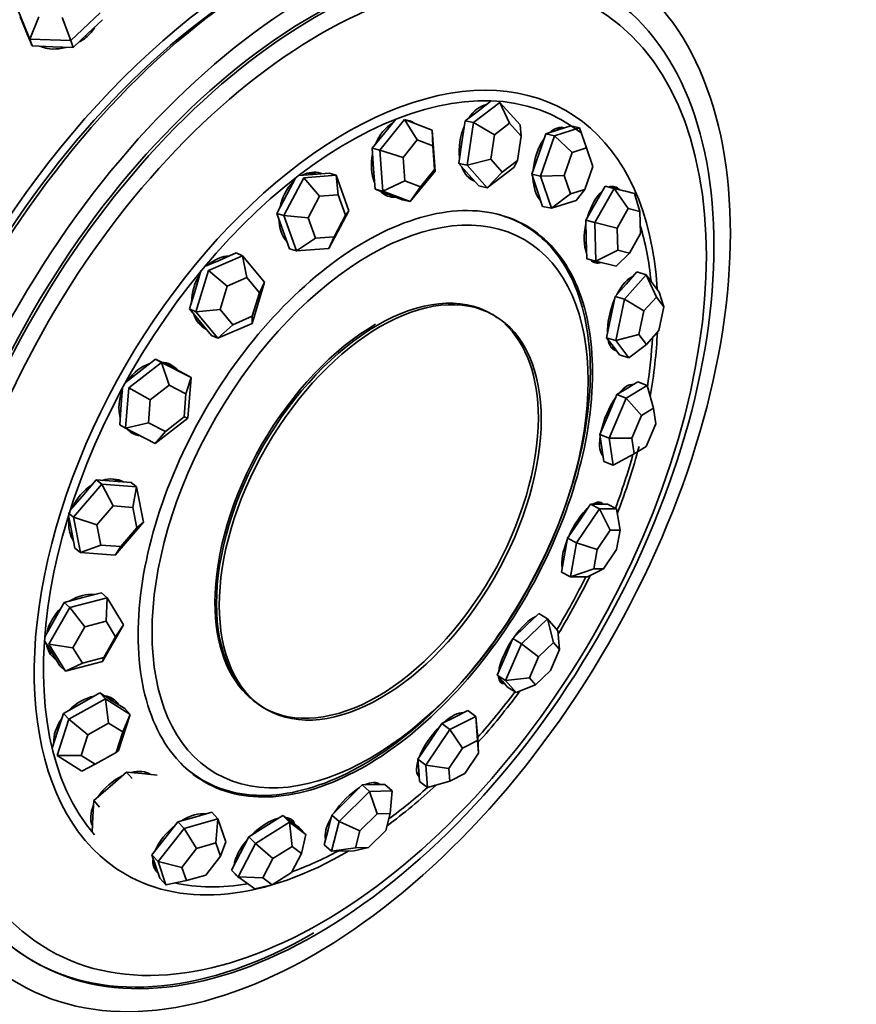
# Model space of a CAD drawing. Units: millimetres. Extents: x 0 to 1320, y 0 to 1616.
# Drawn here: x 1215 to 1246, y 321 to 358 of the extents above; entities that cross this region are included whole.
import ezdxf

# ---------------------------------------------------------------- set-up
doc = ezdxf.new("R2010")
doc.units = ezdxf.units.MM
doc.layers.add('DV6_Défaut', color=7, linetype='Continuous')
doc.layers.add('Défaut', color=7, linetype='Continuous')

# ---------------------------------------------------------------- blocks, each defined once
blk = doc.blocks.new('SE5')
at = {"layer": 'DV6_Défaut', "color": 7, "linetype": 'Continuous', "lineweight": 35}
for p, q in [((1215.626, 357.049), (1215.179, 358.138)), ((1218.246, 358.031), (1217.159, 356.995)), ((1215.267, 357.878), (1215.49, 357.334)), ((1215.961, 357.883), (1215.626, 357.049)), ((1217.159, 356.995), (1216.837, 357.852)), ((1217.79, 357.253), (1218.334, 357.771)), ((1215.481, 357.356), (1215.502, 357.293)), ((1215.49, 357.334), (1215.713, 356.789)), ((1217.247, 356.735), (1217.79, 357.253)), ((1215.626, 357.049), (1215.713, 356.789)), ((1217.159, 356.995), (1215.626, 357.049)), ((1217.159, 356.995), (1217.247, 356.735)), ((1215.713, 356.789), (1216.48, 356.762)), ((1216.48, 356.762), (1217.247, 356.735)), ((1232.187, 353.927), (1233.175, 354.682)), ((1232.853, 354.736), (1232.373, 354.37)), ((1233.175, 354.682), (1233.928, 353.844)), ((1233.175, 354.682), (1233.536, 353.901)), ((1232.373, 354.37), (1231.879, 353.992)), ((1228.693, 352.897), (1229.615, 354.038)), ((1229.287, 354.055), (1228.868, 353.537)), ((1229.615, 354.038), (1230.645, 353.648)), ((1229.615, 354.038), (1230.089, 353.278)), ((1231.879, 353.992), (1231.761, 353.195)), ((1232.187, 353.927), (1231.879, 353.992)), ((1231.951, 352.333), (1232.187, 353.927)), ((1232.971, 353.469), (1232.187, 353.927)), ((1233.536, 353.901), (1232.971, 353.469)), ((1233.966, 353.422), (1233.536, 353.901)), ((1228.868, 353.537), (1228.407, 352.966)), ((1230.645, 353.648), (1230.754, 352.116)), ((1230.645, 353.648), (1230.678, 353.055)), ((1233.928, 353.844), (1233.966, 353.422)), ((1235.354, 353.65), (1234.887, 353.502)), ((1235.214, 353.431), (1236.146, 353.728)), ((1235.82, 353.799), (1235.354, 353.65)), ((1235.479, 353.69), (1235.432, 353.701)), ((1236.146, 353.728), (1235.82, 353.799)), ((1236.146, 353.728), (1236.411, 352.977)), ((1230.089, 353.278), (1229.562, 352.625)), ((1230.678, 353.055), (1230.089, 353.278)), ((1231.761, 353.195), (1231.643, 352.398)), ((1232.971, 353.469), (1232.836, 352.558)), ((1233.831, 352.511), (1233.966, 353.422)), ((1234.887, 353.502), (1234.626, 352.751)), ((1234.691, 351.929), (1235.214, 353.431)), ((1235.214, 353.431), (1234.887, 353.502)), ((1235.879, 352.807), (1235.214, 353.431)), ((1228.407, 352.966), (1228.461, 352.2)), ((1228.693, 352.897), (1228.407, 352.966)), ((1228.801, 351.365), (1228.693, 352.897)), ((1229.562, 352.625), (1228.693, 352.897)), ((1230.74, 352.179), (1230.678, 353.055)), ((1235.879, 352.807), (1235.58, 351.949)), ((1236.411, 352.977), (1235.879, 352.807)), ((1236.645, 352.289), (1236.411, 352.977)), ((1229.562, 352.625), (1229.624, 351.75)), ((1232.836, 352.558), (1231.951, 352.333)), ((1232.836, 352.558), (1233.266, 352.079)), ((1233.266, 352.079), (1233.831, 352.511)), ((1233.692, 352.25), (1233.831, 352.511)), ((1234.626, 352.751), (1234.364, 352)), ((1228.461, 352.2), (1228.515, 351.434)), ((1230.754, 352.116), (1229.831, 350.974)), ((1230.213, 351.527), (1230.74, 352.179)), ((1230.754, 352.116), (1230.74, 352.179)), ((1231.643, 352.398), (1232.019, 351.979)), ((1231.951, 352.333), (1231.643, 352.398)), ((1232.703, 351.494), (1231.951, 352.333)), ((1233.692, 352.25), (1232.703, 351.494)), ((1233.266, 352.079), (1232.703, 351.494)), ((1236.346, 351.43), (1236.645, 352.289)), ((1225.11, 350.452), (1225.851, 351.865)), ((1225.539, 351.853), (1225.219, 351.241)), ((1226.195, 351.993), (1225.669, 351.954)), ((1225.851, 351.865), (1227.063, 351.956)), ((1225.851, 351.865), (1226.446, 351.174)), ((1226.801, 352.039), (1226.195, 351.993)), ((1227.063, 351.956), (1226.801, 352.039)), ((1227.063, 351.956), (1227.535, 350.634)), ((1227.063, 351.956), (1227.138, 351.226)), ((1229.624, 351.75), (1228.801, 351.365)), ((1229.624, 351.75), (1230.213, 351.527)), ((1232.019, 351.979), (1232.395, 351.559)), ((1234.364, 352), (1234.569, 351.398)), ((1234.691, 351.929), (1234.364, 352)), ((1235.58, 351.949), (1234.691, 351.929)), ((1235.099, 350.724), (1234.691, 351.929)), ((1235.58, 351.949), (1235.813, 351.261)), ((1228.515, 351.434), (1229.031, 351.239)), ((1228.801, 351.365), (1228.515, 351.434)), ((1229.831, 350.974), (1228.801, 351.365)), ((1230.213, 351.527), (1229.831, 350.974)), ((1232.703, 351.494), (1232.395, 351.559)), ((1234.569, 351.398), (1234.773, 350.795)), ((1235.813, 351.261), (1236.346, 351.43)), ((1236.031, 351.021), (1236.346, 351.43)), ((1236.724, 350.197), (1237.446, 351.462)), ((1237.107, 351.549), (1236.746, 350.916)), ((1237.446, 351.462), (1237.107, 351.549)), ((1237.486, 351.457), (1237.107, 351.549)), ((1237.488, 351.456), (1237.32, 351.499)), ((1237.446, 351.462), (1238.205, 351.277)), ((1237.971, 350.711), (1237.446, 351.462)), ((1237.866, 351.364), (1237.486, 351.457)), ((1238.205, 351.277), (1237.866, 351.364)), ((1225.219, 351.241), (1224.848, 350.535)), ((1226.446, 351.174), (1226.022, 350.367)), ((1227.138, 351.226), (1226.446, 351.174)), ((1227.408, 350.471), (1227.138, 351.226)), ((1228.964, 351.25), (1229.068, 351.225)), ((1229.031, 351.239), (1229.546, 351.044)), ((1229.831, 350.974), (1229.546, 351.044)), ((1235.813, 351.261), (1235.099, 350.724)), ((1236.031, 351.021), (1235.099, 350.724)), ((1238.205, 351.277), (1238.404, 350.605)), ((1227.535, 350.634), (1226.795, 349.221)), ((1227.535, 350.634), (1227.408, 350.471)), ((1235.099, 350.724), (1234.773, 350.795)), ((1236.746, 350.916), (1236.384, 350.284)), ((1237.971, 350.711), (1237.558, 349.988)), ((1238.404, 350.605), (1237.971, 350.711)), ((1238.425, 349.777), (1238.404, 350.605)), ((1224.848, 350.535), (1225.084, 349.874)), ((1225.11, 350.452), (1224.848, 350.535)), ((1225.582, 349.13), (1225.11, 350.452)), ((1226.022, 350.367), (1225.11, 350.452)), ((1226.022, 350.367), (1226.292, 349.611)), ((1226.985, 349.663), (1227.408, 350.471)), ((1236.384, 350.284), (1236.403, 349.559)), ((1236.724, 350.197), (1236.384, 350.284)), ((1225.084, 349.874), (1225.321, 349.213)), ((1236.76, 348.748), (1236.724, 350.197)), ((1237.558, 349.988), (1236.724, 350.197)), ((1237.558, 349.988), (1237.579, 349.16)), ((1226.292, 349.611), (1225.582, 349.13)), ((1226.292, 349.611), (1226.985, 349.663)), ((1226.985, 349.663), (1226.795, 349.221)), ((1236.403, 349.559), (1236.421, 348.834)), ((1238.012, 349.054), (1238.425, 349.777)), ((1225.582, 349.13), (1225.321, 349.213)), ((1226.795, 349.221), (1225.582, 349.13)), ((1237.579, 349.16), (1236.76, 348.748)), ((1237.579, 349.16), (1238.012, 349.054)), ((1222.69, 348.779), (1222.151, 348.546)), ((1222.29, 348.398), (1223.569, 348.951)), ((1223.33, 349.056), (1222.69, 348.779)), ((1223.569, 348.951), (1223.33, 349.056)), ((1223.569, 348.951), (1224.385, 347.965)), ((1223.569, 348.951), (1223.73, 348.134)), ((1236.76, 348.748), (1236.421, 348.834)), ((1237.519, 348.563), (1236.76, 348.748)), ((1237.519, 348.563), (1238.012, 349.054)), ((1222.015, 348.382), (1221.82, 347.733)), ((1221.828, 346.858), (1222.29, 348.398)), ((1222.29, 348.398), (1222.999, 347.818)), ((1223.73, 348.134), (1222.999, 347.818)), ((1224.196, 347.57), (1223.73, 348.134)), ((1237.83, 347.326), (1238.641, 348.235)), ((1238.296, 348.345), (1237.89, 347.89)), ((1238.641, 348.235), (1238.296, 348.345)), ((1238.641, 348.235), (1239.129, 347.597)), ((1239.02, 347.407), (1238.641, 348.235)), ((1221.82, 347.733), (1221.588, 346.963)), ((1222.999, 347.818), (1222.735, 346.938)), ((1224.385, 347.965), (1223.923, 346.425)), ((1224.385, 347.965), (1224.196, 347.57)), ((1237.89, 347.89), (1237.485, 347.435)), ((1223.932, 346.69), (1224.196, 347.57)), ((1237.485, 347.435), (1237.322, 346.662)), ((1237.83, 347.326), (1237.485, 347.435)), ((1237.506, 345.779), (1237.83, 347.326)), ((1238.556, 346.888), (1237.83, 347.326)), ((1239.02, 347.407), (1238.556, 346.888)), ((1239.299, 347.043), (1239.02, 347.407)), ((1239.129, 347.597), (1239.299, 347.043)), ((1221.588, 346.963), (1221.997, 346.469)), ((1221.828, 346.858), (1221.588, 346.963)), ((1222.735, 346.938), (1221.828, 346.858)), ((1222.735, 346.938), (1223.201, 346.374)), ((1239.114, 346.159), (1239.299, 347.043)), ((1222.644, 345.871), (1221.828, 346.858)), ((1223.201, 346.374), (1223.932, 346.69)), ((1223.932, 346.69), (1223.923, 346.425)), ((1237.322, 346.662), (1237.16, 345.889)), ((1238.556, 346.888), (1238.371, 346.004)), ((1221.997, 346.469), (1222.405, 345.976)), ((1223.923, 346.425), (1222.644, 345.871)), ((1223.201, 346.374), (1222.644, 345.871)), ((1238.65, 345.64), (1239.114, 346.159)), ((1222.644, 345.871), (1222.405, 345.976)), ((1237.16, 345.889), (1237.404, 345.57)), ((1237.506, 345.779), (1237.16, 345.889)), ((1238.371, 346.004), (1237.506, 345.779)), ((1238.371, 346.004), (1238.65, 345.64)), ((1237.375, 345.519), (1237.466, 345.49)), ((1237.404, 345.57), (1237.648, 345.251)), ((1237.993, 345.142), (1237.506, 345.779)), ((1237.993, 345.142), (1238.65, 345.64)), ((1220.321, 345.092), (1219.71, 344.619)), ((1220.542, 344.96), (1220.321, 345.092)), ((1220.873, 344.811), (1220.321, 345.092)), ((1237.993, 345.142), (1237.648, 345.251)), ((1219.32, 344.013), (1220.542, 344.96)), ((1220.542, 344.96), (1221.645, 344.397)), ((1220.542, 344.96), (1220.822, 344.114)), ((1220.898, 344.798), (1220.812, 344.85)), ((1221.425, 344.529), (1220.873, 344.811)), ((1219.71, 344.619), (1219.198, 344.222)), ((1221.645, 344.397), (1221.425, 344.529)), ((1221.645, 344.397), (1221.453, 343.793)), ((1221.645, 344.397), (1221.527, 342.888)), ((1219.089, 344.023), (1219.039, 343.391)), ((1219.201, 342.504), (1219.32, 344.013)), ((1219.32, 344.013), (1220.124, 343.573)), ((1220.822, 344.114), (1220.124, 343.573)), ((1221.453, 343.793), (1220.822, 344.114)), ((1237.936, 344), (1237.545, 343.763)), ((1237.889, 343.625), (1238.67, 344.098)), ((1238.327, 344.236), (1237.936, 344)), ((1238.098, 344.097), (1238.044, 344.119)), ((1238.67, 344.098), (1238.327, 344.236)), ((1238.913, 343.254), (1238.67, 344.098)), ((1221.385, 342.93), (1221.453, 343.793)), ((1237.545, 343.763), (1237.229, 343.021)), ((1237.255, 342.14), (1237.889, 343.625)), ((1237.889, 343.625), (1237.545, 343.763)), ((1238.467, 342.984), (1237.889, 343.625)), ((1219.039, 343.391), (1218.98, 342.636)), ((1220.124, 343.573), (1220.056, 342.711)), ((1238.913, 343.254), (1238.467, 342.984)), ((1238.998, 342.676), (1238.913, 343.254)), ((1221.527, 342.888), (1220.304, 341.941)), ((1220.686, 342.389), (1221.385, 342.93)), ((1221.385, 342.93), (1221.527, 342.888)), ((1237.229, 343.021), (1236.912, 342.278)), ((1238.467, 342.984), (1238.105, 342.136)), ((1219.201, 342.504), (1218.98, 342.636)), ((1220.056, 342.711), (1219.201, 342.504)), ((1220.304, 341.941), (1219.201, 342.504)), ((1220.056, 342.711), (1220.686, 342.389)), ((1238.636, 341.828), (1238.998, 342.676)), ((1220.686, 342.389), (1220.304, 341.941)), ((1236.912, 342.278), (1236.986, 341.772)), ((1237.255, 342.14), (1236.912, 342.278)), ((1237.403, 341.128), (1237.255, 342.14)), ((1238.105, 342.136), (1237.255, 342.14)), ((1238.105, 342.136), (1238.189, 341.557)), ((1236.986, 341.772), (1237.059, 341.266)), ((1238.189, 341.557), (1238.636, 341.828)), ((1236.999, 341.521), (1237.024, 341.512)), ((1237.403, 341.128), (1238.189, 341.557)), ((1237.403, 341.128), (1237.059, 341.266)), ((1217.261, 339.185), (1218.31, 340.414)), ((1218.102, 340.576), (1217.577, 339.962)), ((1218.31, 340.414), (1218.102, 340.576)), ((1218.753, 340.529), (1218.102, 340.576)), ((1218.31, 340.414), (1219.612, 340.318)), ((1218.31, 340.414), (1218.73, 339.602)), ((1219.404, 340.481), (1218.753, 340.529)), ((1219.612, 340.318), (1219.404, 340.481)), ((1219.612, 340.318), (1219.474, 339.548)), ((1219.612, 340.318), (1219.866, 338.994)), ((1217.577, 339.962), (1217.133, 339.442)), ((1218.73, 339.602), (1218.131, 338.9)), ((1219.474, 339.548), (1218.73, 339.602)), ((1219.619, 338.791), (1219.474, 339.548)), ((1236.561, 339.665), (1236.131, 339.029)), ((1236.878, 339.667), (1236.561, 339.665)), ((1236.894, 339.496), (1236.561, 339.665)), ((1236.928, 339.667), (1236.801, 339.731)), ((1237.196, 339.669), (1236.878, 339.667)), ((1237.53, 339.5), (1237.196, 339.669)), ((1217.261, 339.185), (1217.053, 339.348)), ((1217.072, 339.247), (1217.18, 338.686)), ((1217.514, 337.861), (1217.261, 339.185)), ((1217.261, 339.185), (1218.131, 338.9)), ((1236.035, 338.225), (1236.894, 339.496)), ((1236.894, 339.496), (1237.53, 339.5)), ((1237.299, 338.7), (1236.894, 339.496)), ((1237.662, 338.702), (1237.53, 339.5)), ((1218.131, 338.9), (1218.276, 338.144)), ((1219.866, 338.994), (1218.817, 337.765)), ((1219.619, 338.791), (1219.866, 338.994)), ((1236.131, 339.029), (1235.701, 338.394)), ((1217.18, 338.686), (1217.306, 338.024)), ((1219.02, 338.089), (1219.619, 338.791)), ((1237.299, 338.7), (1236.808, 337.974)), ((1237.662, 338.702), (1237.299, 338.7)), ((1237.534, 337.978), (1237.662, 338.702)), ((1218.276, 338.144), (1217.514, 337.861)), ((1218.276, 338.144), (1219.02, 338.089)), ((1219.02, 338.089), (1218.817, 337.765)), ((1235.701, 338.394), (1235.59, 337.76)), ((1236.035, 338.225), (1235.701, 338.394)), ((1235.811, 336.957), (1236.035, 338.225)), ((1236.808, 337.974), (1236.035, 338.225)), ((1217.514, 337.861), (1217.306, 338.024)), ((1218.817, 337.765), (1217.514, 337.861)), ((1235.59, 337.76), (1235.478, 337.126)), ((1236.808, 337.974), (1236.68, 337.249)), ((1237.043, 337.251), (1237.534, 337.978)), ((1235.811, 336.957), (1235.478, 337.126)), ((1235.811, 336.957), (1236.68, 337.249)), ((1236.447, 336.961), (1235.811, 336.957)), ((1236.447, 336.961), (1237.043, 337.251)), ((1236.68, 337.249), (1237.043, 337.251)), ((1218.304, 336.362), (1217.608, 336.18)), ((1218.506, 336.169), (1218.304, 336.362)), ((1216.912, 335.998), (1216.523, 335.314)), ((1217.608, 336.18), (1216.912, 335.998)), ((1217.114, 335.806), (1216.912, 335.998)), ((1217.114, 335.806), (1218.506, 336.169)), ((1218.506, 336.169), (1218.476, 335.294)), ((1218.506, 336.169), (1219.121, 335.164)), ((1216.337, 334.438), (1217.114, 335.806)), ((1217.114, 335.806), (1217.681, 335.087)), ((1234.637, 335.585), (1234.149, 335.121)), ((1234.954, 335.387), (1234.637, 335.585)), ((1216.523, 335.314), (1216.183, 334.716)), ((1218.476, 335.294), (1217.681, 335.087)), ((1219.121, 335.164), (1218.343, 333.796)), ((1218.827, 334.72), (1218.476, 335.294)), ((1218.827, 334.72), (1219.121, 335.164)), ((1234.149, 335.121), (1233.661, 334.656)), ((1233.979, 334.458), (1234.954, 335.387)), ((1234.954, 335.387), (1235.343, 334.939)), ((1235.179, 334.5), (1234.954, 335.387)), ((1217.681, 335.087), (1217.236, 334.305)), ((1235.402, 334.244), (1235.343, 334.939)), ((1216.173, 334.568), (1216.442, 334.128)), ((1216.951, 333.433), (1216.337, 334.438)), ((1216.337, 334.438), (1217.236, 334.305)), ((1218.383, 333.938), (1218.827, 334.72)), ((1233.661, 334.656), (1233.368, 333.967)), ((1233.392, 333.081), (1233.979, 334.458)), ((1233.979, 334.458), (1233.661, 334.656)), ((1234.622, 333.969), (1233.979, 334.458)), ((1235.179, 334.5), (1234.622, 333.969)), ((1235.402, 334.244), (1235.179, 334.5)), ((1216.442, 334.128), (1216.749, 333.626)), ((1216.46, 334.076), (1216.492, 334.046)), ((1217.236, 334.305), (1217.587, 333.731)), ((1235.066, 333.457), (1235.402, 334.244)), ((1218.343, 333.796), (1216.951, 333.433)), ((1217.587, 333.731), (1216.951, 333.433)), ((1217.587, 333.731), (1218.383, 333.938)), ((1218.383, 333.938), (1218.343, 333.796)), ((1233.368, 333.967), (1233.074, 333.279)), ((1234.622, 333.969), (1234.286, 333.182)), ((1216.951, 333.433), (1216.749, 333.626)), ((1234.509, 332.926), (1235.066, 333.457)), ((1233.074, 333.279), (1233.269, 333.055)), ((1233.392, 333.081), (1233.074, 333.279)), ((1233.151, 333.119), (1233.287, 333.034)), ((1233.269, 333.055), (1233.463, 332.831)), ((1233.392, 333.081), (1234.286, 333.182)), ((1233.781, 332.633), (1233.392, 333.081)), ((1233.781, 332.633), (1234.509, 332.926)), ((1234.286, 333.182), (1234.509, 332.926)), ((1218.243, 332.619), (1217.562, 332.237)), ((1218.447, 332.4), (1218.243, 332.619)), ((1218.705, 332.326), (1218.243, 332.619)), ((1233.781, 332.633), (1233.463, 332.831)), ((1217.562, 332.237), (1216.881, 331.854)), ((1217.085, 331.636), (1218.447, 332.4)), ((1218.447, 332.4), (1219.371, 331.815)), ((1218.447, 332.4), (1218.566, 331.494)), ((1219.167, 332.034), (1218.705, 332.326)), ((1218.774, 332.283), (1218.727, 332.333)), ((1216.881, 331.854), (1216.662, 331.179)), ((1217.085, 331.636), (1216.881, 331.854)), ((1219.371, 331.815), (1218.933, 330.465)), ((1219.094, 331.16), (1219.371, 331.815)), ((1219.371, 331.815), (1219.167, 332.034)), ((1231.982, 331.966), (1231.497, 331.718)), ((1232.279, 331.743), (1231.982, 331.966)), ((1216.647, 330.286), (1217.085, 331.636)), ((1217.085, 331.636), (1217.787, 331.057)), ((1218.566, 331.494), (1217.787, 331.057)), ((1219.094, 331.16), (1218.566, 331.494)), ((1231.011, 331.47), (1230.56, 330.806)), ((1231.497, 331.718), (1231.011, 331.47)), ((1231.308, 331.248), (1231.011, 331.47)), ((1231.308, 331.248), (1232.279, 331.743)), ((1232.279, 331.743), (1232.348, 330.91)), ((1232.338, 330.839), (1232.279, 331.743)), ((1216.662, 331.179), (1216.461, 330.557)), ((1218.843, 330.388), (1219.094, 331.16)), ((1230.406, 329.919), (1231.308, 331.248)), ((1231.783, 330.556), (1231.308, 331.248)), ((1217.787, 331.057), (1217.537, 330.286)), ((1230.56, 330.806), (1230.109, 330.142)), ((1232.338, 330.839), (1231.783, 330.556)), ((1232.377, 330.364), (1232.338, 330.839)), ((1232.377, 330.364), (1232.348, 330.91)), ((1218.065, 329.951), (1218.843, 330.388)), ((1218.843, 330.388), (1218.933, 330.465)), ((1231.783, 330.556), (1231.268, 329.797)), ((1231.862, 329.605), (1232.377, 330.364)), ((1217.571, 329.7), (1216.647, 330.286)), ((1216.647, 330.286), (1217.537, 330.286)), ((1217.537, 330.286), (1218.065, 329.951)), ((1230.109, 330.142), (1230.144, 329.726)), ((1230.406, 329.919), (1230.109, 330.142)), ((1218.065, 329.951), (1217.571, 329.7)), ((1219.228, 329.658), (1218.62, 329.126)), ((1219.442, 329.42), (1219.228, 329.658)), ((1219.803, 329.602), (1219.228, 329.658)), ((1220.378, 329.546), (1219.803, 329.602)), ((1230.091, 329.63), (1230.156, 329.581)), ((1230.144, 329.726), (1230.178, 329.31)), ((1230.475, 329.087), (1230.406, 329.919)), ((1230.406, 329.919), (1231.268, 329.797)), ((1231.268, 329.797), (1231.307, 329.322)), ((1231.307, 329.322), (1231.862, 329.605)), ((1228.595, 329.193), (1228.538, 329.244)), ((1230.475, 329.087), (1230.178, 329.31)), ((1230.475, 329.087), (1231.307, 329.322)), ((1218.62, 329.126), (1218.012, 328.593)), ((1227.178, 327.815), (1228.313, 328.941)), ((1228.039, 329.182), (1227.472, 328.619)), ((1228.462, 329.191), (1228.039, 329.182)), ((1228.313, 328.941), (1228.039, 329.182)), ((1228.313, 328.941), (1229.158, 328.958)), ((1228.599, 328.105), (1228.313, 328.941)), ((1228.884, 329.199), (1228.462, 329.191)), ((1229.158, 328.958), (1228.884, 329.199)), ((1229.082, 328.114), (1229.158, 328.958)), ((1218.012, 328.593), (1217.979, 328.004)), ((1218.226, 328.355), (1218.012, 328.593)), ((1227.472, 328.619), (1226.904, 328.056)), ((1222.418, 328.165), (1221.785, 327.982)), ((1222.648, 327.916), (1222.418, 328.165)), ((1217.979, 328.004), (1217.946, 327.422)), ((1221.152, 327.8), (1220.668, 327.184)), ((1221.785, 327.982), (1221.152, 327.8)), ((1221.382, 327.551), (1221.152, 327.8)), ((1221.382, 327.551), (1222.648, 327.916)), ((1222.576, 327.015), (1222.648, 327.916)), ((1222.648, 327.916), (1222.944, 327.049)), ((1224.057, 326.996), (1225.318, 327.789)), ((1225.068, 328.039), (1224.437, 327.642)), ((1225.318, 327.789), (1225.068, 328.039)), ((1225.374, 327.812), (1225.068, 328.039)), ((1225.392, 327.798), (1225.283, 327.907)), ((1225.318, 327.789), (1225.93, 327.335)), ((1225.415, 326.88), (1225.318, 327.789)), ((1225.68, 327.585), (1225.374, 327.812)), ((1226.904, 328.056), (1226.759, 327.501)), ((1226.888, 326.706), (1227.178, 327.815)), ((1227.178, 327.815), (1226.904, 328.056)), ((1227.178, 327.815), (1227.95, 327.461)), ((1228.599, 328.105), (1227.95, 327.461)), ((1229.082, 328.114), (1228.599, 328.105)), ((1228.916, 327.48), (1229.082, 328.114)), ((1220.412, 326.319), (1221.382, 327.551)), ((1221.382, 327.551), (1221.853, 326.806)), ((1224.437, 327.642), (1223.807, 327.246)), ((1225.93, 327.335), (1225.68, 327.585)), ((1226.759, 327.501), (1226.614, 326.947)), ((1227.95, 327.461), (1227.785, 326.827)), ((1228.267, 326.837), (1228.916, 327.48)), ((1220.668, 327.184), (1220.183, 326.568)), ((1222.746, 326.519), (1222.944, 327.049)), ((1223.807, 327.246), (1223.482, 326.622)), ((1224.057, 326.996), (1223.807, 327.246)), ((1225.765, 326.62), (1225.93, 327.335)), ((1221.853, 326.806), (1221.299, 326.102)), ((1222.576, 327.015), (1221.853, 326.806)), ((1222.746, 326.519), (1222.576, 327.015)), ((1223.408, 325.749), (1224.057, 326.996)), ((1224.057, 326.996), (1224.695, 326.427)), ((1225.415, 326.88), (1224.695, 326.427)), ((1225.765, 326.62), (1225.415, 326.88)), ((1226.888, 326.706), (1226.614, 326.947)), ((1226.888, 326.706), (1227.785, 326.827)), ((1227.733, 326.723), (1226.888, 326.706)), ((1227.733, 326.723), (1228.267, 326.837)), ((1227.785, 326.827), (1228.267, 326.837)), ((1220.183, 326.568), (1220.331, 326.134)), ((1220.412, 326.319), (1220.183, 326.568)), ((1220.709, 325.452), (1220.412, 326.319)), ((1220.412, 326.319), (1221.299, 326.102)), ((1222.192, 325.815), (1222.746, 326.519)), ((1223.482, 326.622), (1223.158, 325.999)), ((1224.695, 326.427), (1224.324, 325.714)), ((1225.394, 325.908), (1225.765, 326.62)), ((1220.305, 326.108), (1220.361, 326.047)), ((1220.331, 326.134), (1220.48, 325.701)), ((1221.299, 326.102), (1221.469, 325.607)), ((1223.408, 325.749), (1223.158, 325.999)), ((1220.709, 325.452), (1220.48, 325.701)), ((1220.709, 325.452), (1221.469, 325.607)), ((1221.469, 325.607), (1222.192, 325.815)), ((1224.02, 325.295), (1223.408, 325.749)), ((1223.408, 325.749), (1224.324, 325.714)), ((1224.324, 325.714), (1224.673, 325.454)), ((1224.673, 325.454), (1225.394, 325.908)), ((1224.02, 325.295), (1224.673, 325.454)), ((1215.726, 322.611), (1215.821, 322.556))]:
    blk.add_line(p, q, dxfattribs=at)
for centre, major_axis, ratio, start_param, end_param in [((1211.671, 349.2), (11, 19.053), 0.57735, 0, 3.141593), ((1215.313, 347.098), (-11, -19.053), 0.57735, 3.429017, 5.995761), ((1215.313, 347.098), (11, 19.053), 0.57735, 0.287425, 2.854168), ((1215.313, 347.098), (11, 19.053), 0.57735, 0.287425, 2.854168), ((1224.811, 341.614), (-11, -19.053), 0.57735, 3.141593, 6.283185), ((1224.458, 341.818), (-11, -19.053), 0.57735, 3.125521, 6.283185), ((1224.458, 341.818), (-11, -19.053), 0.57735, 3.125521, 6.283185), ((1226.226, 340.797), (-10.5, -18.187), 0.57735, 3.141593, 6.283185), ((1226.226, 340.797), (-10.5, -18.187), 0.57735, 3.141593, 6.283185), ((1224.458, 341.818), (-10.75, -18.62), 0.57735, 3.915429, 5.509348), ((1216.844, 357.694), (1.327, 0.446), 0.727504, 3.195202, 3.301519), ((1227.511, 340.055), (-8.044, -13.932), 0.57735, 3.056119, 6.084908), ((1227.432, 340.101), (-8.233, -14.26), 0.57735, 2.422673, 6.283185), ((1232.596, 353.161), (0.305, 1.436), 0.617578, 0.250007, 0.9979), ((1232.478, 353.186), (0.291, 1.369), 0.617578, 0.158694, 0.285073), ((1229.405, 352.584), (0.347, 1.426), 0.67887, 0.577014, 1.349011), ((1229.405, 352.584), (0.347, 1.426), 0.67887, 0, 0.107764), ((1229.295, 352.61), (0.347, 1.426), 0.67887, 6.066257, 6.226258), ((1229.405, 352.584), (0.347, 1.426), 0.67887, 6.007051, 6.283185), ((1232.596, 353.161), (0.305, 1.436), 0.617578, 1.254962, 2.08734), ((1235.259, 352.305), (-0.313, -1.434), 0.549877, 3.100036, 3.797926), ((1235.133, 352.333), (-0.299, -1.368), 0.549877, 3.141593, 3.354098), ((1235.133, 352.333), (-0.313, -1.434), 0.549877, 2.978567, 3.061603), ((1235.259, 352.305), (-0.313, -1.434), 0.549877, 4.06365, 4.928708), ((1229.405, 352.584), (0.347, 1.426), 0.67887, 1.616772, 2.403649), ((1226.031, 350.636), (0.444, 1.399), 0.727112, 0, 0.614977), ((1225.93, 350.668), (0.423, 1.335), 0.727112, 0, 0.43564), ((1225.93, 350.668), (0.444, 1.399), 0.727112, 6.159439, 6.233494), ((1232.596, 353.161), (0.305, 1.436), 0.617578, 2.363679, 3.074549), ((1226.031, 350.636), (0.444, 1.399), 0.727112, 0.952032, 1.719811), ((1226.031, 350.636), (0.444, 1.399), 0.727112, 6.236607, 6.283185), ((1232.478, 353.186), (0.291, 1.369), 0.617578, 2.85652, 3.107383), ((1235.259, 352.305), (-0.313, -1.434), 0.549877, 5.146292, 5.94046), ((1229.405, 352.584), (0.347, 1.426), 0.67887, 2.743685, 3.37113), ((1229.295, 352.61), (0.331, 1.36), 0.67887, 2.896035, 3.141593), ((1237.105, 350.109), (-0.363, -1.422), 0.483104, 3.755036, 4.633474), ((1237.105, 350.109), (-0.363, -1.422), 0.483104, 2.841603, 3.452513), ((1236.974, 350.143), (-0.347, -1.356), 0.483104, 3.141593, 3.200262), ((1236.974, 350.143), (-0.363, -1.422), 0.483104, 2.838156, 3.046109), ((1229.295, 352.61), (0.347, 1.426), 0.67887, 3.198519, 3.400785), ((1235.133, 352.333), (-0.299, -1.368), 0.549877, -0.212505, -0.192087), ((1226.031, 350.636), (0.444, 1.399), 0.727112, 2.009077, 2.744672), ((1237.105, 350.109), (-0.363, -1.422), 0.483104, 4.802958, 5.679948), ((1227.511, 340.055), (-8.044, -13.932), 0.57735, -3.818989, -3.638702), ((1225.93, 350.668), (0.423, 1.335), 0.727112, -3.577233, -3.469388), ((1222.84, 347.528), (0.588, 1.344), 0.757076, 0.326003, 1.03914), ((1222.747, 347.568), (0.561, 1.283), 0.757076, 0.2856, 0.490518), ((1237.105, 350.109), (-0.363, -1.422), 0.483104, 5.988915, 6.283185), ((1236.974, 350.143), (-0.363, -1.422), 0.483104, 0.095484, 0.29608), ((1237.105, 350.109), (-0.363, -1.422), 0.483104, 0, 0.299695), ((1222.84, 347.528), (0.588, 1.344), 0.757076, 1.346738, 2.112801), ((1237.933, 346.81), (-0.445, -1.398), 0.424495, 3.469152, 4.331857), ((1237.933, 346.81), (-0.445, -1.398), 0.424495, 4.473274, 5.42213), ((1222.84, 347.528), (0.588, 1.344), 0.757076, 2.4293, 3.111834), ((1222.747, 347.568), (0.561, 1.283), 0.757076, 2.651075, 3.074582), ((1237.933, 346.81), (-0.445, -1.398), 0.424495, 5.632844, 6.283185), ((1227.511, 340.055), (-8.044, -13.932), 0.57735, -4.115457, -3.982378), ((1227.432, 340.101), (-8.233, -14.26), 0.57735, -4.149541, -3.980284), ((1237.8, 346.853), (-0.424, -1.334), 0.424495, 6.19082, 6.283185), ((1237.8, 346.853), (-0.445, -1.398), 0.424495, 0.11244, 0.224522), ((1237.933, 346.81), (-0.445, -1.398), 0.424495, 0, 0.073769), ((1220.177, 343.598), (-0.754, -1.259), 0.765515, 3.866895, 4.615616), ((1220.177, 343.598), (-0.754, -1.259), 0.765515, 2.885091, 3.503025), ((1220.092, 343.649), (-0.72, -1.201), 0.765515, 3.141593, 3.306338), ((1220.092, 343.649), (-0.754, -1.259), 0.765515, 2.870188, 3.097364), ((1237.654, 342.767), (-0.548, -1.361), 0.380402, 3.207472, 4.013563), ((1237.522, 342.82), (-0.523, -1.299), 0.380402, 3.141593, 3.191664), ((1237.522, 342.82), (-0.548, -1.361), 0.380402, -3.309007, -3.269835), ((1220.177, 343.598), (-0.754, -1.259), 0.765515, 4.917857, 5.65905), ((1237.654, 342.767), (-0.548, -1.361), 0.380402, 4.159783, 5.155648), ((1220.177, 343.598), (-0.754, -1.259), 0.765515, 6.079618, 6.283185), ((1220.092, 343.649), (-0.754, -1.259), 0.765515, 0.044229, 0.289496), ((1220.177, 343.598), (-0.754, -1.259), 0.765515, 0, 0.308498), ((1237.654, 342.767), (-0.548, -1.361), 0.380402, 5.284007, 6.125819), ((1227.432, 340.101), (-8.233, -14.26), 0.57735, -4.442817, -4.275584), ((1237.522, 342.82), (-0.523, -1.299), 0.380402, 6.228512, 6.283185), ((1227.511, 340.055), (-8.044, -13.932), 0.57735, -4.42719, -4.289767), ((1218.332, 339.271), (-0.904, -1.156), 0.751514, 3.265221, 3.951259), ((1218.332, 339.271), (-0.904, -1.156), 0.751514, 4.270387, 5.040489), ((1218.252, 339.333), (-0.863, -1.103), 0.751514, 3.270724, 3.621237), ((1236.299, 338.416), (-0.662, -1.31), 0.355602, 3.868033, 4.870047), ((1236.299, 338.416), (-0.662, -1.31), 0.355602, 2.971845, 3.67184), ((1236.17, 338.482), (-0.631, -1.25), 0.355602, 3.141593, 3.166964), ((1236.17, 338.482), (-0.662, -1.31), 0.355602, -3.435233, -3.280299), ((1218.332, 339.271), (-0.904, -1.156), 0.751514, 5.351706, 6.053564), ((1218.252, 339.333), (-0.863, -1.103), 0.751514, 5.803541, 6.075696), ((1236.299, 338.416), (-0.662, -1.31), 0.355602, 4.946625, 5.88585), ((1227.511, 340.055), (-8.044, -13.932), 0.57735, 1.540036, 1.680233), ((1227.432, 340.101), (-8.233, -14.26), 0.57735, 1.533622, 1.685643), ((1217.503, 335.016), (-1.012, -1.063), 0.716591, 3.626347, 4.372936), ((1217.426, 335.09), (-0.966, -1.014), 0.716591, 3.536826, 3.559852), ((1217.503, 335.016), (-1.012, -1.063), 0.716591, 4.658246, 5.422248), ((1234.014, 334.231), (0.776, 1.246), 0.352782, 0.460135, 1.41797), ((1217.426, 335.09), (-0.966, -1.014), 0.716591, 5.864867, 6.283185), ((1217.503, 335.016), (-1.012, -1.063), 0.716591, 5.771171, 6.283185), ((1234.014, 334.231), (0.776, 1.246), 0.352782, 1.48837, 2.484131), ((1217.426, 335.09), (-1.012, -1.063), 0.716591, 0.051225, 0.189742), ((1217.503, 335.016), (-1.012, -1.063), 0.716591, 0, 0.133717), ((1234.014, 334.231), (0.776, 1.246), 0.352782, 2.700615, 3.366281), ((1233.891, 334.307), (0.74, 1.188), 0.352782, 3.119092, 3.141593), ((1233.891, 334.307), (0.776, 1.246), 0.352782, 3.281575, 3.448733), ((1227.511, 340.055), (-8.044, -13.932), 0.57735, 1.224186, 1.364758), ((1227.432, 340.101), (-8.233, -14.26), 0.57735, 1.222037, 1.377096), ((1217.782, 331.294), (-1.073, -1.001), 0.66453, 3.96067, 4.759886), ((1217.782, 331.294), (-1.073, -1.001), 0.66453, 2.989346, 3.636815), ((1217.703, 331.378), (-1.023, -0.955), 0.66453, 3.141593, 3.484289), ((1217.703, 331.378), (-1.073, -1.001), 0.66453, 2.930931, 3.082404), ((1231.046, 330.663), (0.881, 1.174), 0.372249, 0.216029, 1.086865), ((1217.782, 331.294), (-1.073, -1.001), 0.66453, 5.023486, 5.791465), ((1231.046, 330.663), (0.881, 1.174), 0.372249, 1.196803, 2.198602), ((1231.046, 330.663), (0.881, 1.174), 0.372249, 2.35272, 3.141593), ((1219.137, 328.508), (-1.092, -0.98), 0.600973, 3.280564, 4.010977), ((1219.055, 328.6), (-1.042, -0.935), 0.600973, 3.213976, 3.407939), ((1230.932, 330.749), (0.841, 1.12), 0.372249, 3.099546, 3.141593), ((1219.137, 328.508), (-1.092, -0.98), 0.600973, 4.271995, 5.099538), ((1227.718, 328.1), (0.97, 1.101), 0.411893, 0, 0.738122), ((1227.613, 328.193), (0.925, 1.051), 0.411893, 0, 0.080417), ((1227.613, 328.193), (0.97, 1.101), 0.411893, -0.198494, -0.116641), ((1230.932, 330.749), (0.881, 1.174), 0.372249, 3.27313, 3.349506), ((1227.718, 328.1), (0.97, 1.101), 0.411893, 0.926419, 1.889994), ((1227.432, 340.101), (-8.233, -14.26), 0.57735, 0.917217, 1.07921), ((1227.511, 340.055), (-8.044, -13.932), 0.57735, 0.919262, 1.049299), ((1219.137, 328.508), (-1.092, -0.98), 0.600973, 5.371086, 6.109246), ((1221.423, 326.961), (1.079, 0.995), 0.532806, 0.408712, 1.224041), ((1219.055, 328.6), (-1.042, -0.935), 0.600973, 6.016839, 6.186986), ((1224.39, 326.82), (1.037, 1.039), 0.467418, 0.667506, 1.56395), ((1224.39, 326.82), (1.037, 1.039), 0.467418, 0, 0.386114), ((1224.293, 326.917), (0.989, 0.991), 0.467418, 0, 0.132755), ((1224.293, 326.917), (1.037, 1.039), 0.467418, 5.993053, 6.183529), ((1224.39, 326.82), (1.037, 1.039), 0.467418, 6.034132, 6.283185), ((1227.718, 328.1), (0.97, 1.101), 0.411893, 2.01406, 2.88182), ((1221.423, 326.961), (1.079, 0.995), 0.532806, 1.428305, 2.298844), ((1224.39, 326.82), (1.037, 1.039), 0.467418, 1.724083, 2.601767), ((1227.613, 328.193), (0.925, 1.051), 0.411893, -3.22201, -3.183875), ((1227.432, 340.101), (-8.233, -14.26), 0.57735, 0, 0.794601), ((1227.511, 340.055), (-8.044, -13.932), 0.57735, 0.599278, 0.752522), ((1221.423, 326.961), (1.079, 0.995), 0.532806, 2.570683, 3.250861), ((1221.334, 327.057), (1.029, 0.949), 0.532806, 2.946119, 3.141593), ((1221.334, 327.057), (1.079, 0.995), 0.532806, 3.225239, 3.351371), ((1224.39, 326.82), (1.037, 1.039), 0.467418, 2.996522, 3.325557), ((1224.293, 326.917), (1.037, 1.039), 0.467418, 3.241249, 3.286663), ((1227.511, 340.055), (-8.044, -13.932), 0.57735, 0.179414, 0.449229), ((1226.226, 340.797), (-10.5, -18.187), 0.57735, 0, 0.785398), ((1226.226, 340.797), (-10.5, -18.187), 0.57735, 0, 0.785398)]:
    blk.add_ellipse(centre, major_axis=major_axis, ratio=ratio, start_param=start_param, end_param=end_param, dxfattribs=at)
for centre, major_axis in [((1226.226, 340.797), (-11, -19.053)), ((1226.321, 340.743), (-10.5, -18.187)), ((1226.5, 340.639), (-10.172, -17.619)), ((1228.329, 339.583), (-5.757, -9.972)), ((1228.71, 339.363), (4.25, 7.361))]:
    blk.add_ellipse(centre, major_axis=major_axis, ratio=0.57735, dxfattribs=at)
for points, knots in [([(1036.396, 222.9), (1036.408, 221.475), (1036.445, 217.973), (1036.73, 211.736), (1037.348, 204.74), (1038.262, 197.877), (1039.468, 191.239), (1040.966, 184.819), (1042.751, 178.637), (1044.822, 172.707), (1047.174, 167.043), (1049.801, 161.657), (1052.698, 156.563), (1055.855, 151.772), (1059.266, 147.295), (1062.92, 143.142), (1066.808, 139.32), (1070.92, 135.837), (1075.247, 132.697), (1079.779, 129.906), (1084.506, 127.467), (1089.42, 125.384), (1094.512, 123.66), (1099.772, 122.299), (1105.192, 121.304), (1110.762, 120.677), (1116.472, 120.42), (1122.312, 120.535), (1128.269, 121.024), (1134.33, 121.886), (1140.483, 123.12), (1146.714, 124.723), (1153.008, 126.694), (1159.352, 129.025), (1165.733, 131.714), (1172.135, 134.752), (1178.546, 138.133), (1184.953, 141.848), (1191.342, 145.891), (1197.701, 150.25), (1204.017, 154.918), (1210.277, 159.883), (1216.47, 165.135), (1222.583, 170.664), (1228.604, 176.457), (1234.523, 182.503), (1240.327, 188.79), (1246.005, 195.304), (1251.546, 202.032), (1256.939, 208.961), (1262.173, 216.077), (1267.239, 223.366), (1272.127, 230.812), (1276.825, 238.402), (1281.326, 246.119), (1285.621, 253.949), (1289.7, 261.875), (1293.556, 269.883), (1297.18, 277.955), (1300.566, 286.077), (1303.706, 294.231), (1306.594, 302.402), (1309.224, 310.574), (1311.59, 318.731), (1313.688, 326.855), (1315.512, 334.933), (1317.058, 342.947), (1318.323, 350.879), (1319.305, 358.73), (1319.994, 366.416), (1320.397, 373.883), (1320.446, 378.225), (1320.467, 380.638)], [0, 0, 0, 0, 0.007662, 0.022184, 0.036709, 0.051233, 0.065752, 0.080263, 0.09476, 0.109237, 0.123688, 0.138106, 0.152484, 0.166816, 0.181097, 0.195327, 0.209506, 0.22364, 0.237737, 0.251808, 0.265868, 0.279926, 0.293997, 0.308092, 0.322224, 0.3364, 0.350624, 0.364898, 0.37922, 0.393585, 0.407989, 0.422425, 0.436886, 0.451366, 0.46586, 0.480362, 0.49487, 0.509379, 0.523887, 0.538393, 0.552895, 0.567392, 0.581885, 0.596373, 0.610856, 0.625335, 0.63981, 0.65428, 0.668748, 0.683212, 0.697674, 0.712133, 0.726592, 0.741049, 0.755506, 0.769963, 0.784421, 0.798879, 0.813339, 0.827801, 0.842266, 0.856734, 0.871205, 0.88568, 0.90016, 0.914645, 0.929135, 0.943631, 0.958133, 0.97264, 0.987153, 1, 1, 1, 1]), ([(1308.467, 380.638), (1308.46, 379.293), (1308.436, 375.97), (1308.189, 369.809), (1307.63, 362.569), (1306.791, 355.133), (1305.676, 347.595), (1304.287, 339.951), (1302.625, 332.224), (1300.695, 324.429), (1298.499, 316.583), (1296.043, 308.704), (1293.33, 300.81), (1290.367, 292.917), (1287.16, 285.043), (1283.716, 277.206), (1280.041, 269.422), (1276.145, 261.71), (1272.035, 254.085), (1267.721, 246.565), (1263.211, 239.167), (1258.516, 231.905), (1253.647, 224.798), (1248.613, 217.859), (1243.427, 211.104), (1238.099, 204.548), (1232.643, 198.205), (1227.069, 192.089), (1221.391, 186.213), (1215.621, 180.59), (1209.773, 175.231), (1203.86, 170.149), (1197.895, 165.353), (1191.892, 160.854), (1185.864, 156.66), (1179.826, 152.781), (1173.791, 149.224), (1167.773, 145.996), (1161.786, 143.102), (1155.842, 140.548), (1149.955, 138.337), (1144.138, 136.474), (1138.403, 134.96), (1132.761, 133.797), (1127.224, 132.986), (1121.801, 132.528), (1116.501, 132.424), (1111.333, 132.672), (1106.305, 133.275), (1101.425, 134.232), (1096.701, 135.545), (1092.14, 137.214), (1087.754, 139.238), (1083.552, 141.617), (1079.549, 144.345), (1075.754, 147.417), (1072.181, 150.823), (1068.837, 154.552), (1065.73, 158.596), (1062.866, 162.942), (1060.248, 167.582), (1057.88, 172.506), (1055.767, 177.703), (1053.912, 183.165), (1052.317, 188.881), (1050.987, 194.841), (1049.924, 201.028), (1049.132, 207.453), (1048.614, 214.018), (1048.422, 219.38), (1048.4, 222.192), (1048.395, 222.942)], [0, 0, 0, 0, 0.00768, 0.022316, 0.036957, 0.051602, 0.066253, 0.080909, 0.09557, 0.110237, 0.124908, 0.139585, 0.154266, 0.168951, 0.183639, 0.19833, 0.213023, 0.227719, 0.242415, 0.257112, 0.271809, 0.286505, 0.301201, 0.315894, 0.330585, 0.345273, 0.359957, 0.374637, 0.389313, 0.403984, 0.418649, 0.433308, 0.44796, 0.462607, 0.477247, 0.491881, 0.50651, 0.521134, 0.535754, 0.550374, 0.564995, 0.57962, 0.594255, 0.608905, 0.623577, 0.638279, 0.653022, 0.667816, 0.68267, 0.697592, 0.712587, 0.727653, 0.742783, 0.75796, 0.773159, 0.788345, 0.803493, 0.818582, 0.833603, 0.848552, 0.863433, 0.878252, 0.89302, 0.907747, 0.922441, 0.937112, 0.951766, 0.96641, 0.981048, 0.995684, 1, 1, 1, 1]), ([(1215.502, 357.293), (1215.504, 357.287), (1215.506, 357.281), (1215.508, 357.275), (1215.518, 357.248), (1215.529, 357.223), (1215.542, 357.197)], [0, 0, 0, 0, 0.181048, 0.181048, 0.181048, 1, 1, 1, 1]), ([(1215.502, 357.293), (1215.504, 357.287), (1215.506, 357.281), (1215.508, 357.275), (1215.518, 357.248), (1215.529, 357.223), (1215.542, 357.197)], [0, 0, 0, 0, 0.181048, 0.181048, 0.181048, 1, 1, 1, 1]), ([(1217.474, 356.936), (1217.511, 356.957), (1217.546, 356.98), (1217.581, 357.003), (1217.707, 357.088), (1217.822, 357.188), (1217.914, 357.294), (1217.966, 357.354), (1218.012, 357.417), (1218.05, 357.481)], [0, 0, 0, 0, 0.148137, 0.148137, 0.148137, 0.692612, 0.692612, 0.692612, 1, 1, 1, 1]), ([(1217.474, 356.936), (1217.511, 356.957), (1217.546, 356.98), (1217.581, 357.003), (1217.707, 357.088), (1217.822, 357.188), (1217.914, 357.294), (1217.966, 357.354), (1218.012, 357.417), (1218.05, 357.481)], [0, 0, 0, 0, 0.148137, 0.148137, 0.148137, 0.692612, 0.692612, 0.692612, 1, 1, 1, 1]), ([(1216.038, 356.763), (1216.111, 356.735), (1216.189, 356.713), (1216.27, 356.698), (1216.408, 356.673), (1216.559, 356.668), (1216.71, 356.684), (1216.796, 356.693), (1216.884, 356.709), (1216.97, 356.731)], [0, 0, 0, 0, 0.270888, 0.270888, 0.270888, 0.73513, 0.73513, 0.73513, 1, 1, 1, 1]), ([(1216.038, 356.763), (1216.111, 356.735), (1216.189, 356.713), (1216.27, 356.698), (1216.408, 356.673), (1216.559, 356.668), (1216.71, 356.684), (1216.796, 356.693), (1216.884, 356.709), (1216.97, 356.731)], [0, 0, 0, 0, 0.270888, 0.270888, 0.270888, 0.73513, 0.73513, 0.73513, 1, 1, 1, 1]), ([(1228.153, 349.483), (1229.263, 350.124), (1230.374, 350.51), (1232.426, 350.713), (1233.367, 350.531), (1234.938, 349.624), (1235.567, 348.9), (1236.417, 347.021), (1236.638, 345.866), (1236.638, 343.301), (1236.417, 341.892), (1235.567, 339.031), (1234.938, 337.581), (1233.367, 334.86), (1232.426, 333.591), (1230.374, 331.424), (1229.263, 330.528), (1227.042, 329.246), (1225.932, 328.86), (1223.879, 328.656), (1222.938, 328.839), (1221.367, 329.746), (1220.738, 330.47), (1219.888, 332.349), (1219.667, 333.503), (1219.667, 336.068), (1219.888, 337.478), (1220.738, 340.339), (1221.367, 341.789), (1222.938, 344.509), (1223.879, 345.779), (1225.932, 347.945), (1227.042, 348.841), (1228.153, 349.483)], [0, 0, 0, 0, 0.0625, 0.0625, 0.125, 0.125, 0.1875, 0.1875, 0.25, 0.25, 0.3125, 0.3125, 0.375, 0.375, 0.4375, 0.4375, 0.5, 0.5, 0.5625, 0.5625, 0.625, 0.625, 0.6875, 0.6875, 0.75, 0.75, 0.8125, 0.8125, 0.875, 0.875, 0.9375, 0.9375, 1, 1, 1, 1]), ([(1233.099, 350.502), (1233.444, 350.408), (1233.77, 350.274), (1234.857, 349.646), (1235.485, 348.924), (1236.334, 347.048), (1236.554, 345.895), (1236.554, 343.335), (1236.334, 341.928), (1235.485, 339.072), (1234.857, 337.625), (1233.289, 334.909), (1232.349, 333.641), (1230.301, 331.479), (1229.192, 330.584), (1226.975, 329.304), (1225.866, 328.918), (1223.818, 328.715), (1222.878, 328.898), (1221.791, 329.526), (1221.511, 329.741), (1221.258, 329.993)], [0, 0, 0, 0, 0.044048, 0.044048, 0.158036, 0.158036, 0.272024, 0.272024, 0.386012, 0.386012, 0.5, 0.5, 0.613988, 0.613988, 0.727976, 0.727976, 0.841964, 0.841964, 0.955952, 0.955952, 1, 1, 1, 1]), ([(1228.604, 346.364), (1230.178, 347.273), (1231.742, 347.428), (1232.927, 346.744), (1232.997, 346.699), (1233.065, 346.65)], [0, 0, 0, 0, 0.939058, 0.939058, 1, 1, 1, 1]), ([(1223.87, 332.416), (1223.019, 333.148), (1222.534, 334.43), (1222.534, 337.814), (1223.181, 339.99), (1225.403, 343.838), (1226.964, 345.486), (1228.534, 346.393)], [0, 0, 0, 0, 0.302115, 0.302115, 0.651058, 0.651058, 1, 1, 1, 1]), ([(1233.363, 346.407), (1234.162, 345.663), (1234.615, 344.413), (1234.615, 341.077), (1233.967, 338.897), (1231.742, 335.043), (1230.178, 333.392), (1227.031, 331.575), (1225.467, 331.42), (1223.242, 332.705), (1222.594, 334.137), (1222.594, 337.771), (1223.242, 339.951), (1225.467, 343.805), (1227.031, 345.456), (1228.604, 346.364)], [0, 0, 0, 0, 0.122299, 0.122299, 0.268582, 0.268582, 0.414866, 0.414866, 0.561149, 0.561149, 0.707433, 0.707433, 0.853716, 0.853716, 1, 1, 1, 1])]:
    blk.add_open_spline(points, degree=3, knots=knots, dxfattribs=at)

msp = doc.modelspace()

# ---------------------------------------------------------------- block references
at = {"layer": 'Défaut'}
msp.add_blockref('SE5', (0, 0), dxfattribs=at)

doc.saveas('drawing.dxf')
